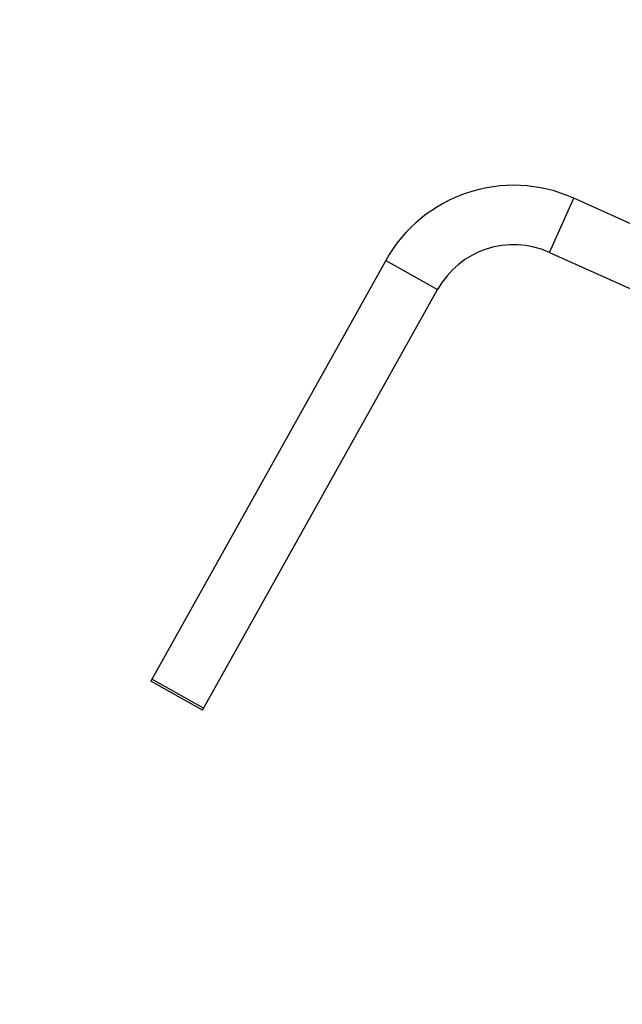
# Model space of a CAD drawing. Units: millimetres. Extents: x 52737.8 to 52747.9, y 12389.3 to 12400.8.
# Drawn here: x 52741.5 to 52742.1, y 12390.8 to 12391.7 of the extents above; entities that cross this region are included whole.
import ezdxf

# ---------------------------------------------------------------- set-up
doc = ezdxf.new("R2010")
doc.units = ezdxf.units.MM
doc.linetypes.add('ACAD_ISO03W100', pattern=[30, 12, -18])
doc.layers.add('Area de seguridad', color=6, linetype='ACAD_ISO03W100')

msp = doc.modelspace()

# ---------------------------------------------------------------- linework, layer by layer
at = {"lineweight": 25}
for p, q in [((52741.99657, 12391.46173), (52742.01738, 12391.50807)), ((52742.11128, 12391.46591), (52742.01738, 12391.50807)), ((52741.99657, 12391.46173), (52742.09047, 12391.41957)), ((52741.85653, 12391.45482), (52741.65551, 12391.09487)), ((52741.85653, 12391.45482), (52741.90088, 12391.43005)), ((52741.69986, 12391.0701), (52741.90088, 12391.43005)), ((52741.70083, 12391.07185), (52741.65648, 12391.09662)), ((52741.69986, 12391.0701), (52741.65551, 12391.09487))]:
    msp.add_line(p, q, dxfattribs=at)
for radius in [0.1254, 0.0746]:
    msp.add_arc((52741.96601, 12391.39368), radius, 65.81796, 150.81796, dxfattribs=at)
at = {"layer": 'Area de seguridad', "ltscale": 0.05}
msp.add_lwpolyline([(52738.06649, 12394.35905), (52738.2386, 12394.28776, -0.294535), (52738.547, 12393.84199, 2.307981), (52743.3511, 12398.64635, -0.294574), (52742.90529, 12398.95479), (52742.82711, 12399.14358, 0.337748), (52742.30297, 12399.4484, 0.344548), (52737.76136, 12394.88028, 0.336104)], format="xyb", close=True, dxfattribs=at)

doc.saveas('drawing.dxf')
